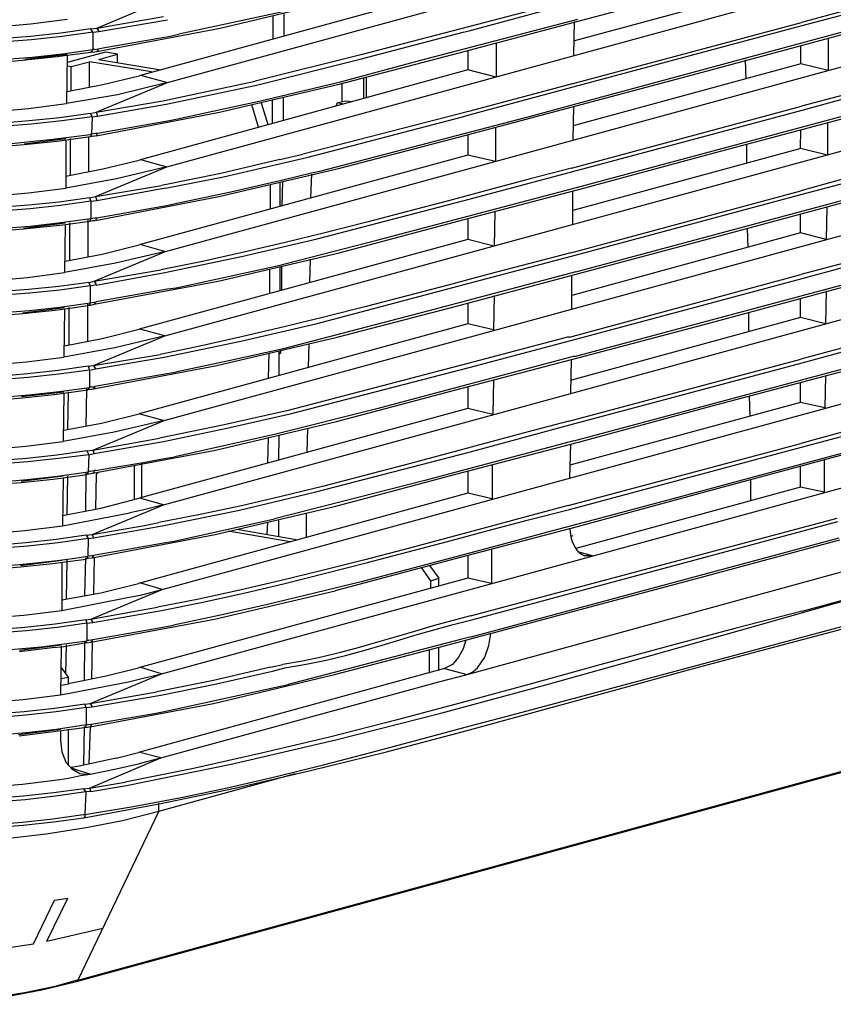
# Model space of a CAD drawing. Extents: x 23.7 to 56.8, y 0.3 to 23.7.
# Drawn here: x 51.7 to 52.7, y 17.4 to 18.6 of the extents above; entities that cross this region are included whole.
import ezdxf

# ---------------------------------------------------------------- set-up
doc = ezdxf.new("R2010")
doc.units = 0
doc.header["$MEASUREMENT"] = 0
doc.linetypes.add('AUSGEZOGEN', pattern=[0])
doc.layers.get('0').update_dxf_attribs({"linetype": 'AUSGEZOGEN'})

msp = doc.modelspace()

# ---------------------------------------------------------------- linework, layer by layer
for points in [[(51.8743, 18.5679), (54.0426, 19.1604)], [(51.8735, 18.4612), (54.0418, 19.0537)], [(51.8718, 18.3545), (54.0401, 18.947)], [(51.871, 18.2479), (54.0393, 18.8404)], [(52.3943, 18.7546), (52.1418, 18.6879), (52.1418, 18.6879), (52.016, 18.6562), (52.016, 18.6562), (51.8885, 18.6287)], [(53.076, 18.7529), (53.021, 18.7379), (53.021, 18.7379), (53.0201, 18.7379), (53.0201, 18.7379), (52.731, 18.6587), (52.731, 18.6587), (52.6751, 18.6437)], [(52.676, 18.6396), (52.7318, 18.6546), (52.7318, 18.6546), (53.021, 18.7329), (53.021, 18.7329), (53.0768, 18.7479)], [(51.8701, 18.1412), (54.0385, 18.7337)], [(51.7851, 18.607), (51.941, 18.6362), (51.941, 18.6362), (52.0926, 18.6729), (52.0926, 18.6729), (52.2435, 18.7121)], [(52.6743, 18.6979), (52.3885, 18.6204)], [(52.2535, 18.6904), (51.8385, 18.5762)], [(52.2426, 18.6054), (52.3993, 18.647), (52.3993, 18.647), (52.5618, 18.6904)], [(51.7851, 18.6362), (51.8751, 18.6746)], [(52.386, 18.6729), (52.3835, 18.6721), (52.3835, 18.6721), (52.2543, 18.6379), (52.2543, 18.6379), (52.1201, 18.6029), (52.1201, 18.6029), (51.9851, 18.5695)], [(51.2726, 18.6612), (51.319, 18.654), (51.3661, 18.6477), (51.4137, 18.6425), (51.4617, 18.6385), (51.5098, 18.6359), (51.558, 18.6348), (51.6061, 18.6353), (51.6538, 18.6376), (51.7011, 18.6417), (51.7476, 18.6479)], [(51.9868, 18.5646), (52.1176, 18.5971), (52.1176, 18.5971), (52.2476, 18.6312), (52.2476, 18.6312), (52.2551, 18.6329), (52.2551, 18.6329), (52.3876, 18.6687)], [(51.7851, 18.6362), (51.8693, 18.6512)], [(51.7876, 18.632), (51.8743, 18.647)], [(51.9918, 18.5446), (52.0926, 18.5687), (52.0926, 18.5687), (52.1926, 18.5954), (52.1926, 18.5954), (52.3926, 18.6479)], [(52.0076, 18.6229), (52.0076, 18.6521)], [(52.0218, 18.6271), (52.0218, 18.6554)], [(53.0743, 18.6462), (53.0201, 18.6312), (53.0201, 18.6312), (52.7293, 18.552), (52.7293, 18.552), (52.6751, 18.5379)], [(51.7801, 18.6312), (51.7776, 18.6354), (51.7776, 18.6354), (51.7396, 18.63), (51.7015, 18.6259), (51.6633, 18.6229), (51.625, 18.6211), (51.5867, 18.6202), (51.5483, 18.6203), (51.5099, 18.6213), (51.4716, 18.623), (51.4333, 18.6256), (51.3951, 18.6287)], [(51.7776, 18.6354), (51.7851, 18.6362), (51.7851, 18.6362), (51.7876, 18.632)], [(52.3851, 18.5662), (52.6751, 18.6437)], [(52.3868, 18.5621), (52.676, 18.6396)], [(52.3876, 18.6021), (52.3885, 18.6446)], [(52.3918, 18.5412), (52.7376, 18.6345)], [(52.676, 18.5329), (52.731, 18.5479), (52.731, 18.5479), (53.021, 18.6262), (53.021, 18.6262), (53.076, 18.6412)], [(51.7801, 18.6312), (51.7411, 18.6258), (51.7024, 18.6216), (51.6639, 18.6186), (51.6256, 18.6167), (51.5873, 18.6158), (51.549, 18.6158), (51.5105, 18.6168), (51.4719, 18.6186), (51.4329, 18.6212), (51.3935, 18.6246)], [(51.7801, 18.6312), (51.7876, 18.6321)], [(51.7801, 18.6312), (51.7801, 18.6096)], [(51.7951, 18.6121), (51.8101, 18.6145), (51.8101, 18.6145), (51.8776, 18.6262)], [(51.8693, 18.0345), (54.0376, 18.627)], [(51.8776, 18.6262), (51.8885, 18.6287)], [(52.561, 18.5837), (52.731, 18.6295)], [(52.7085, 18.6237), (52.7085, 18.5829)], [(51.3935, 18.6029), (51.4321, 18.5993), (51.4708, 18.5965), (51.5095, 18.5945), (51.5483, 18.5936), (51.5871, 18.5935), (51.6259, 18.5945), (51.6646, 18.5966), (51.7032, 18.5997), (51.7417, 18.6041), (51.7801, 18.6096)], [(51.7776, 18.6062), (51.7793, 18.6079), (51.7793, 18.6079), (51.7801, 18.6096)], [(51.7826, 18.6096), (51.7801, 18.6096)], [(51.7826, 18.6096), (51.7868, 18.6104)], [(51.7851, 18.6071), (51.7868, 18.6087), (51.7868, 18.6087), (51.7868, 18.6104)], [(51.7868, 18.6104), (51.7951, 18.6121)], [(52.2535, 18.6087), (52.2535, 18.5837)], [(52.2893, 18.6179), (52.2893, 18.5746)], [(52.6743, 18.5912), (52.6743, 18.6146)], [(51.3943, 18.5996), (51.4243, 18.5971), (51.4544, 18.5949), (51.4845, 18.593), (51.5146, 18.5915), (51.5447, 18.5905), (51.5748, 18.5901), (51.6049, 18.5904), (51.635, 18.5915), (51.6651, 18.5934), (51.6951, 18.5962)], [(51.6943, 18.5971), (51.7476, 18.6037)], [(51.6951, 18.5962), (51.7351, 18.6004)], [(51.7351, 18.6004), (51.7476, 18.6021)], [(51.7476, 18.6021), (51.7468, 18.5412)], [(51.796, 18.6062), (51.7476, 18.5929)], [(51.7476, 18.6021), (51.7776, 18.6062)], [(51.7801, 18.6062), (51.7776, 18.6062)], [(51.7801, 18.6062), (51.7851, 18.607)], [(51.7876, 18.597), (51.811, 18.6037)], [(51.7876, 18.597), (51.866, 18.5837)], [(51.811, 18.6037), (51.796, 18.6062)], [(51.811, 18.5929), (51.811, 18.6037)], [(51.9401, 18.5304), (52.0926, 18.5662), (52.0926, 18.5662), (52.2426, 18.6054)], [(52.6051, 18.5721), (52.6043, 18.5962)], [(51.7476, 18.5887), (51.7526, 18.5879)], [(51.7526, 18.5879), (51.776, 18.5937)], [(51.7526, 18.5571), (51.7526, 18.5879)], [(51.8543, 18.5812), (51.776, 18.5937)], [(51.776, 18.5621), (51.776, 18.5937)], [(52.2535, 18.5837), (51.8385, 18.4696)], [(52.2418, 18.4987), (52.3985, 18.5404), (52.3985, 18.5404), (52.561, 18.5837)], [(52.2893, 18.5745), (52.2535, 18.5837)], [(52.6743, 18.5912), (52.3868, 18.5129)], [(52.7085, 18.5829), (52.6743, 18.5912)], [(51.7476, 18.5562), (51.7926, 18.5654), (51.7926, 18.5654), (51.8385, 18.5762)], [(51.8401, 18.5771), (51.8743, 18.5679)], [(52.1218, 18.5737), (52.1218, 18.5471)], [(52.1251, 18.5746), (52.1251, 18.5479)], [(51.8743, 18.5679), (51.811, 18.552), (51.811, 18.552), (51.7468, 18.5412)], [(51.7843, 18.5304), (51.8743, 18.5679)], [(51.8685, 18.5445), (51.9851, 18.5695)], [(51.8726, 18.5404), (51.9868, 18.5646)], [(52.3851, 18.5662), (52.3826, 18.5654), (52.3826, 18.5654), (52.2543, 18.5312), (52.2543, 18.5312), (52.0451, 18.4771)], [(52.0518, 18.4737), (52.2468, 18.5246), (52.2468, 18.5246), (52.2551, 18.5271), (52.2551, 18.5271), (52.3868, 18.5621)], [(52.0943, 18.5671), (52.0943, 18.5437)], [(51.2718, 18.5546), (51.3194, 18.5476), (51.3669, 18.5414), (51.4143, 18.5362), (51.4616, 18.5322), (51.5089, 18.5294), (51.5562, 18.5281), (51.6036, 18.5285), (51.6512, 18.5307), (51.6989, 18.5349), (51.7468, 18.5412)], [(52.0068, 18.5154), (52.0068, 18.5462)], [(52.021, 18.5196), (52.021, 18.5496)], [(51.7843, 18.5304), (51.8685, 18.5445)], [(51.786, 18.5254), (51.8726, 18.5404)], [(51.8868, 18.522), (51.9918, 18.5445)], [(51.9893, 18.5112), (51.981, 18.5396)], [(51.9926, 18.5421), (52.001, 18.5146)], [(52.0685, 18.4562), (52.336, 18.5262), (52.336, 18.5262), (52.3918, 18.5412)], [(52.0885, 18.5421), (52.0868, 18.5379)], [(52.0885, 18.542), (52.0993, 18.5445)], [(52.0968, 18.5404), (52.0885, 18.542)], [(52.0993, 18.5445), (52.1076, 18.5437)], [(52.3843, 18.4595), (52.6751, 18.5379)], [(52.386, 18.4554), (52.676, 18.5329)], [(52.3868, 18.4954), (52.3876, 18.5379)], [(53.0735, 18.5396), (53.0193, 18.5246), (53.0193, 18.5246), (52.7285, 18.4462), (52.7285, 18.4462), (52.6743, 18.4312)], [(52.676, 18.427), (52.7301, 18.4412), (52.7301, 18.4412), (53.021, 18.5204), (53.021, 18.5204), (53.0751, 18.5346)], [(51.7768, 18.5287), (51.7383, 18.5233), (51.6995, 18.5192), (51.6603, 18.5162), (51.621, 18.5143), (51.5816, 18.5135), (51.5421, 18.5137), (51.5028, 18.5148), (51.4635, 18.5169), (51.4246, 18.5199), (51.386, 18.5237)], [(51.7793, 18.5246), (51.7409, 18.5192), (51.7024, 18.5151), (51.6637, 18.5121), (51.625, 18.5103), (51.5862, 18.5094), (51.5475, 18.5095), (51.5087, 18.5105), (51.4699, 18.5122), (51.4312, 18.5147), (51.3926, 18.5179)], [(51.7768, 18.5287), (51.7843, 18.5304), (51.7843, 18.5304), (51.786, 18.5254)], [(51.7768, 18.5287), (51.7793, 18.5246)], [(51.7793, 18.5246), (51.7785, 18.5029)], [(51.7793, 18.5246), (51.786, 18.5254)], [(51.7843, 18.5004), (51.9401, 18.5304)], [(51.8676, 17.9279), (54.0368, 18.5204)], [(51.8768, 18.5196), (51.8868, 18.522)], [(52.391, 18.4354), (52.736, 18.5279)], [(52.5601, 18.4779), (52.7293, 18.5229)], [(51.786, 18.5037), (51.8768, 18.5196)], [(52.2885, 18.5112), (52.2885, 18.4679)], [(52.7076, 18.5171), (52.7076, 18.4762)], [(51.3926, 18.4962), (51.3935, 18.4962), (51.3935, 18.4962), (51.4893, 18.4887), (51.4893, 18.4887), (51.5376, 18.4871), (51.5376, 18.4871), (51.5851, 18.4871), (51.5851, 18.4871), (51.6335, 18.4879), (51.6335, 18.4879), (51.681, 18.4912), (51.681, 18.4912), (51.7293, 18.4962), (51.7293, 18.4962), (51.7768, 18.5021), (51.7768, 18.5021), (51.7785, 18.5029), (51.7785, 18.5029), (51.7776, 18.4996), (51.7776, 18.4996), (51.7768, 18.4996)], [(51.6935, 18.4904), (51.746, 18.4971)], [(51.7468, 18.4954), (51.7768, 18.4996)], [(51.7518, 18.4504), (51.7518, 18.4971)], [(51.7751, 18.4554), (51.7751, 18.4996)], [(51.7768, 18.4996), (51.7818, 18.5004)], [(51.7785, 18.5029), (51.7835, 18.5037)], [(51.7818, 18.5004), (51.7835, 18.5004)], [(51.7835, 18.5037), (51.786, 18.5037), (51.786, 18.5037), (51.7843, 18.5004)], [(51.9393, 18.4237), (52.0918, 18.4595), (52.0918, 18.4595), (52.2418, 18.4987)], [(52.2535, 18.5021), (52.2535, 18.4762)], [(52.6735, 18.4846), (52.6743, 18.5079)], [(51.3851, 18.4937), (51.391, 18.4937), (51.391, 18.4937), (51.3918, 18.4929), (51.3918, 18.4929), (51.3935, 18.4929), (51.3935, 18.4929), (51.4468, 18.4887), (51.4468, 18.4887), (51.4721, 18.4868), (51.4969, 18.4854), (51.5215, 18.4844), (51.5459, 18.4838), (51.5702, 18.4836), (51.5944, 18.4839), (51.6188, 18.4847), (51.6434, 18.4858), (51.6682, 18.4875), (51.6935, 18.4895)], [(51.6935, 18.4896), (51.7351, 18.4937)], [(51.7351, 18.4937), (51.7468, 18.4954)], [(51.746, 18.4954), (51.746, 18.4346)], [(52.6743, 18.4846), (52.386, 18.4062)], [(52.606, 18.4662), (52.606, 18.4896)], [(52.7076, 18.4762), (52.6735, 18.4846)], [(52.2535, 18.4762), (51.8385, 18.3629)], [(52.016, 18.4704), (52.0451, 18.4771)], [(52.0176, 18.4654), (52.0518, 18.4737)], [(52.241, 18.3929), (52.3968, 18.4337), (52.3968, 18.4337), (52.5601, 18.4779)], [(52.2885, 18.4679), (52.2535, 18.4762)], [(51.746, 18.4496), (51.7926, 18.4587), (51.7926, 18.4587), (51.8385, 18.4696)], [(51.8735, 18.4612), (51.8101, 18.4462), (51.8101, 18.4462), (51.746, 18.4345)], [(51.7835, 18.4237), (51.8735, 18.4612)], [(51.8401, 18.4704), (51.8735, 18.4612)], [(52.3843, 18.4595), (52.3324, 18.446), (52.2807, 18.4323), (52.2291, 18.4185), (52.1776, 18.4049), (52.1261, 18.3914), (52.0746, 18.3783), (52.0229, 18.3656), (51.9709, 18.3534), (51.9186, 18.3419), (51.866, 18.3312)], [(52.016, 18.4704), (51.9418, 18.4529), (51.9418, 18.4529), (51.8668, 18.4379)], [(51.8718, 18.4345), (51.9451, 18.4487), (51.9451, 18.4487), (52.0176, 18.4654)], [(51.271, 18.4487), (51.3179, 18.4413), (51.3652, 18.4348), (51.4127, 18.4295), (51.4603, 18.4254), (51.5081, 18.4227), (51.5559, 18.4215), (51.6036, 18.4219), (51.6513, 18.4242), (51.6987, 18.4283), (51.746, 18.4345)], [(51.871, 18.3279), (51.9676, 18.3479), (51.9676, 18.3479), (52.0635, 18.3704), (52.0635, 18.3704), (52.2551, 18.4204), (52.2551, 18.4204), (52.386, 18.4554)], [(52.0218, 18.4454), (52.056, 18.4537)], [(52.056, 18.4521), (52.0551, 18.4221)], [(52.056, 18.4537), (52.0685, 18.4562)], [(52.676, 18.3204), (52.7285, 18.3345), (52.7285, 18.3345), (53.021, 18.4137), (53.021, 18.4137), (53.0735, 18.4279), (53.0735, 18.4279), (53.1593, 18.4512)], [(51.7835, 18.4237), (51.8668, 18.4379)], [(51.7851, 18.4187), (51.8718, 18.4346)], [(51.8851, 18.3087), (52.0126, 18.3362), (52.0126, 18.3362), (52.1385, 18.3687), (52.1385, 18.3687), (52.391, 18.4354)], [(51.886, 18.4154), (51.9543, 18.4296), (51.9543, 18.4296), (52.0218, 18.4454)], [(52.0043, 18.4087), (52.0043, 18.4387)], [(52.016, 18.4421), (52.016, 18.4112)], [(52.0193, 18.4129), (52.0201, 18.4429)], [(51.776, 18.4221), (51.7374, 18.4169), (51.699, 18.4128), (51.6608, 18.4098), (51.6227, 18.4078), (51.5846, 18.4069), (51.5465, 18.4069), (51.5083, 18.4078), (51.47, 18.4097), (51.4314, 18.4125), (51.3926, 18.4162)], [(51.776, 18.4221), (51.7835, 18.4237), (51.7835, 18.4237), (51.7851, 18.4187)], [(51.776, 18.4221), (51.7776, 18.4179)], [(51.7835, 18.3937), (51.9393, 18.4237)], [(52.3835, 18.3529), (52.6743, 18.4312)], [(52.3843, 18.3487), (52.676, 18.427)], [(52.386, 18.3887), (52.386, 18.4312)], [(52.3901, 18.3287), (52.7351, 18.4212)], [(53.0726, 18.4329), (53.0328, 18.4221), (52.993, 18.4113), (52.9532, 18.4004), (52.9134, 18.3896), (52.8737, 18.3787), (52.8339, 18.3679), (52.794, 18.3571), (52.7542, 18.3464), (52.7143, 18.3358), (52.6743, 18.3254)], [(51.7776, 18.4179), (51.7393, 18.4125), (51.7009, 18.4084), (51.6623, 18.4054), (51.6237, 18.4036), (51.585, 18.4027), (51.5463, 18.4029), (51.5076, 18.4038), (51.4689, 18.4056), (51.4303, 18.4081), (51.3918, 18.4112)], [(51.7776, 18.4179), (51.7851, 18.4187)], [(51.7776, 18.4179), (51.7776, 18.3962)], [(51.7851, 18.397), (51.8751, 18.4129)], [(51.8668, 17.8212), (54.0351, 18.4137)], [(51.8751, 18.4129), (51.886, 18.4154)], [(52.5576, 18.3704), (52.7276, 18.4162)], [(52.7068, 18.4104), (52.706, 18.3696)], [(51.391, 18.3896), (51.4294, 18.3859), (51.468, 18.3831), (51.5068, 18.3813), (51.5457, 18.3803), (51.5846, 18.3804), (51.6235, 18.3814), (51.6623, 18.3835), (51.7009, 18.3866), (51.7394, 18.3909), (51.7776, 18.3962), (51.7776, 18.3962), (51.7768, 18.3937), (51.7768, 18.3937), (51.776, 18.3929)], [(51.7776, 18.3962), (51.7826, 18.397)], [(51.7826, 18.397), (51.7851, 18.397), (51.7851, 18.397), (51.7835, 18.3937)], [(52.2535, 18.3962), (52.2535, 18.3696)], [(52.2876, 18.4046), (52.2868, 18.3612)], [(52.6735, 18.3779), (52.6735, 18.4021)], [(51.3843, 18.3871), (51.391, 18.3871), (51.391, 18.3871), (51.3926, 18.3862), (51.3926, 18.3862), (51.446, 18.3821), (51.446, 18.3821), (51.4712, 18.3802), (51.4961, 18.3787), (51.5207, 18.3777), (51.5451, 18.3771), (51.5693, 18.377), (51.5936, 18.3773), (51.618, 18.378), (51.6425, 18.3792), (51.6674, 18.3808), (51.6926, 18.3829)], [(51.6926, 18.3837), (51.7451, 18.3904)], [(51.6926, 18.3829), (51.7343, 18.3871)], [(51.7343, 18.3871), (51.746, 18.3887)], [(51.7451, 18.3887), (51.7443, 18.3279)], [(51.746, 18.3887), (51.776, 18.3929)], [(51.751, 18.3437), (51.751, 18.3904)], [(51.7743, 18.3479), (51.7743, 18.3946)], [(51.776, 18.3929), (51.7801, 18.3937)], [(51.7801, 18.3937), (51.7826, 18.3937)], [(51.7818, 18.2879), (51.9385, 18.317), (51.9385, 18.317), (52.091, 18.3529), (52.091, 18.3529), (52.241, 18.3929)], [(52.6076, 18.3596), (52.6068, 18.3837)], [(52.6735, 18.3779), (52.3851, 18.2987)], [(52.706, 18.3695), (52.6735, 18.3779)], [(51.7451, 18.3421), (51.7918, 18.3512), (51.7918, 18.3512), (51.8385, 18.3629)], [(52.2535, 18.3695), (51.8385, 18.2562)], [(51.8393, 18.3637), (51.8718, 18.3545)], [(52.2393, 18.2854), (52.3951, 18.3271), (52.3951, 18.3271), (52.5576, 18.3704)], [(52.2868, 18.3612), (52.2535, 18.3695)], [(51.8718, 18.3545), (51.8085, 18.3395), (51.8085, 18.3395), (51.7443, 18.3279)], [(51.7818, 18.3171), (51.8718, 18.3546)], [(52.3835, 18.3529), (52.3318, 18.3394), (52.2802, 18.3258), (52.2286, 18.3121), (52.1769, 18.2985), (52.1252, 18.2851), (52.0734, 18.272), (52.0215, 18.2592), (51.9695, 18.247), (51.9174, 18.2354), (51.8651, 18.2245)], [(51.8701, 18.2212), (51.9668, 18.2412), (51.9668, 18.2412), (52.0635, 18.2637), (52.0635, 18.2637), (52.2551, 18.3146), (52.2551, 18.3146), (52.3843, 18.3487)], [(51.2701, 18.3421), (51.3169, 18.3346), (51.364, 18.3282), (51.4115, 18.3228), (51.4591, 18.3187), (51.5068, 18.316), (51.5546, 18.3148), (51.6023, 18.3152), (51.6499, 18.3175), (51.6973, 18.3217), (51.7443, 18.3279)], [(52.016, 18.3354), (52.016, 18.3046)], [(52.0185, 18.3054), (52.0185, 18.3362)], [(52.0543, 18.3446), (52.0535, 18.3154)], [(53.1385, 18.3446), (53.0921, 18.3319), (53.0457, 18.3193), (52.9993, 18.3067), (52.9529, 18.294), (52.9065, 18.2814), (52.86, 18.2688), (52.8136, 18.2563), (52.7672, 18.2437), (52.7208, 18.2312), (52.6743, 18.2187)], [(52.676, 18.2137), (52.7223, 18.2264), (52.7686, 18.2391), (52.8149, 18.2517), (52.8613, 18.2643), (52.9076, 18.2769), (52.9539, 18.2895), (53.0003, 18.302), (53.0466, 18.3146), (53.093, 18.3271), (53.1393, 18.3396)], [(51.7818, 18.3171), (51.866, 18.3312)], [(51.7843, 18.3121), (51.871, 18.3279)], [(52.3901, 18.3287), (52.2043, 18.2796), (52.2043, 18.2796), (52.0185, 18.2312), (52.0185, 18.2312), (51.9518, 18.2162), (51.9518, 18.2162), (51.8843, 18.2021)], [(52.0035, 18.3012), (52.0035, 18.3321)], [(52.3818, 18.2462), (52.6743, 18.3254)], [(52.3851, 18.2821), (52.3851, 18.3246)], [(51.7768, 18.3112), (51.7384, 18.3058), (51.6999, 18.3017), (51.6612, 18.2988), (51.6225, 18.2969), (51.5837, 18.2961), (51.545, 18.2962), (51.5062, 18.2971), (51.4674, 18.2989), (51.4287, 18.3014), (51.3901, 18.3046)], [(51.7751, 18.3154), (51.737, 18.3104), (51.6988, 18.3065), (51.6605, 18.3035), (51.6221, 18.3015), (51.5837, 18.3004), (51.5452, 18.3003), (51.5068, 18.3012), (51.4684, 18.303), (51.4301, 18.3058), (51.3918, 18.3095)], [(51.7751, 18.3154), (51.7818, 18.3171), (51.7818, 18.3171), (51.7843, 18.3129)], [(51.7751, 18.3154), (51.7768, 18.3112)], [(51.7768, 18.3112), (51.7843, 18.3129)], [(51.7768, 18.3112), (51.7768, 18.2896)], [(52.3835, 18.2421), (52.676, 18.3204)], [(52.3885, 18.222), (52.7343, 18.3145)], [(52.5568, 18.2637), (52.7268, 18.3095)], [(51.7843, 18.2912), (51.8743, 18.3071)], [(51.8743, 18.3071), (51.8851, 18.3087)], [(52.2526, 17.8204), (52.4308, 17.8692), (52.6089, 17.918), (52.7871, 17.9668), (52.9652, 18.0154), (53.1434, 18.0641), (53.3216, 18.1127), (53.4997, 18.1613), (53.6779, 18.2099), (53.8561, 18.2585), (54.0343, 18.307)], [(52.2868, 18.2987), (52.286, 18.2554)], [(52.706, 18.3046), (52.7051, 18.2629)], [(51.3901, 18.2829), (51.4287, 18.2792), (51.4674, 18.2765), (51.5062, 18.2746), (51.5449, 18.2737), (51.5837, 18.2737), (51.6225, 18.2748), (51.6612, 18.2768), (51.6999, 18.28), (51.7384, 18.2842), (51.7768, 18.2896), (51.7768, 18.2896), (51.776, 18.287), (51.776, 18.287), (51.7743, 18.2862)], [(51.7326, 18.2804), (51.7451, 18.2821), (51.7451, 18.2821), (51.7743, 18.2862)], [(51.7701, 17.6437), (51.831, 17.6536), (51.8916, 17.6651), (51.9518, 17.6779), (52.0117, 17.6918), (52.0715, 17.7065), (52.1311, 17.7219), (52.1907, 17.7378), (52.2502, 17.7538), (52.3097, 17.7697), (52.3693, 17.7854), (52.3693, 17.7854), (52.9601, 17.9437), (52.9601, 17.9437), (53.5493, 18.1062), (53.5493, 18.1062), (53.8435, 18.1895), (53.8435, 18.1895), (53.9893, 18.2337), (53.9893, 18.2337), (54.0618, 18.2579), (54.0618, 18.2579), (54.1335, 18.2854)], [(51.7735, 18.2412), (51.7735, 18.2879)], [(51.7743, 18.2862), (51.7793, 18.287)], [(51.7768, 18.2896), (51.7818, 18.2904)], [(51.7793, 18.2871), (51.7818, 18.2879)], [(51.7818, 18.2904), (51.7843, 18.2904), (51.7843, 18.2904), (51.7818, 18.2879)], [(51.9368, 18.2104), (52.0885, 18.2462), (52.0885, 18.2462), (52.2393, 18.2854)], [(52.2535, 18.2896), (52.2535, 18.2629)], [(52.6735, 18.2712), (52.6735, 18.2954)], [(51.3835, 18.2804), (51.4151, 18.2775), (51.4462, 18.2751), (51.4769, 18.2732), (51.5072, 18.2718), (51.5374, 18.2709), (51.5677, 18.2707), (51.5981, 18.271), (51.6288, 18.272), (51.66, 18.2737), (51.6918, 18.2762)], [(51.691, 18.2771), (51.7443, 18.2837)], [(51.6918, 18.2762), (51.7326, 18.2804)], [(51.7443, 18.2821), (51.7435, 18.2212)], [(51.7501, 18.2362), (51.7501, 18.2837)], [(51.7685, 17.6396), (51.8637, 17.657), (51.9592, 17.677), (52.0549, 17.6992), (52.1507, 17.723), (52.2464, 17.7481), (52.342, 17.774), (52.4374, 17.8002), (52.5324, 17.8262), (52.6269, 17.8517), (52.721, 17.8762), (52.721, 17.8762), (52.8429, 17.9092), (52.9649, 17.9423), (53.0869, 17.9754), (53.2088, 18.0087), (53.3306, 18.0423), (53.4524, 18.076), (53.5741, 18.1101), (53.6956, 18.1445), (53.8171, 18.1793), (53.9385, 18.2145), (53.9385, 18.2145), (54.1343, 18.2829)], [(52.6085, 18.2529), (52.6085, 18.2779)], [(52.2535, 18.2629), (51.8385, 18.1496)], [(52.2385, 18.1796), (52.3943, 18.2204), (52.3943, 18.2204), (52.5568, 18.2637)], [(52.286, 18.2554), (52.2535, 18.2629)], [(52.6735, 18.2712), (52.3843, 18.192)], [(52.7051, 18.2629), (52.6735, 18.2712)], [(51.871, 18.2479), (51.8076, 18.2329), (51.8076, 18.2329), (51.7435, 18.2212)], [(51.7443, 18.2354), (51.7918, 18.2446), (51.7918, 18.2446), (51.8385, 18.2562)], [(51.781, 18.2104), (51.871, 18.2479)], [(51.871, 18.2479), (51.8393, 18.2562)], [(52.6451, 18.0996), (52.7003, 18.1142), (52.7554, 18.129), (52.8104, 18.1439), (52.8655, 18.1589), (52.9206, 18.1739), (52.9756, 18.189), (53.0307, 18.204), (53.0858, 18.219), (53.1409, 18.2339), (53.196, 18.2487)], [(53.1951, 18.2537), (53.1431, 18.2393), (53.0911, 18.225), (53.039, 18.2109), (52.9869, 18.1968), (52.9347, 18.1828), (52.8826, 18.1688), (52.8304, 18.1548), (52.7783, 18.1407), (52.7263, 18.1264), (52.6743, 18.1121)], [(51.2685, 18.2354), (51.3155, 18.228), (51.3628, 18.2215), (51.4103, 18.2162), (51.4579, 18.2122), (51.5056, 18.2095), (51.5533, 18.2084), (51.6009, 18.2088), (51.6486, 18.211), (51.6961, 18.2151), (51.7435, 18.2212)], [(52.3818, 18.2462), (52.3793, 18.2462), (52.3793, 18.2462), (52.2535, 18.2129), (52.2535, 18.2129), (52.0268, 18.1537), (52.0268, 18.1537), (51.946, 18.1354), (51.946, 18.1354), (51.8643, 18.1187)], [(51.8693, 18.1145), (51.9493, 18.1312), (51.9493, 18.1312), (52.0293, 18.1496), (52.0293, 18.1496), (52.2551, 18.2079), (52.2551, 18.2079), (52.3835, 18.2421)], [(53.2226, 18.2346), (53.1475, 18.2143), (53.0725, 18.1939), (52.9974, 18.1735), (52.9223, 18.1531), (52.8473, 18.1326), (52.7722, 18.1122), (52.6971, 18.0918), (52.622, 18.0715), (52.5469, 18.0513), (52.4718, 18.0312), (52.4718, 18.0312), (52.413, 18.0157), (52.3542, 18), (52.2954, 17.9842), (52.2367, 17.9684), (52.1778, 17.9529), (52.1189, 17.9376), (52.0599, 17.9229), (52.0007, 17.9087), (51.9414, 17.8954), (51.8818, 17.8829)], [(52.0526, 18.2379), (52.0518, 18.2079)], [(51.781, 18.2104), (51.8651, 18.2245)], [(52.3885, 18.2221), (52.1368, 18.1554), (52.1368, 18.1554), (52.011, 18.1237), (52.011, 18.1237), (51.8835, 18.0954)], [(52.0018, 18.1946), (52.0026, 18.2262)], [(52.0151, 18.2287), (52.0151, 18.1979)], [(52.0151, 18.2262), (52.0176, 18.2271)], [(52.0151, 18.2246), (52.0176, 18.2271)], [(52.0176, 18.2271), (52.0176, 18.2296)], [(51.7743, 18.2095), (51.781, 18.2104), (51.781, 18.2104), (51.7835, 18.2062)], [(51.781, 18.1812), (51.9368, 18.2104)], [(51.7835, 18.2062), (51.8701, 18.2212)], [(52.381, 18.1404), (52.6743, 18.2187)], [(52.3826, 18.1354), (52.676, 18.2137)], [(52.3835, 18.1754), (52.3843, 18.2179)], [(51.776, 18.2046), (51.737, 18.1994), (51.6982, 18.1954), (51.6598, 18.1923), (51.6214, 18.1903), (51.5831, 18.1894), (51.5448, 18.1894), (51.5063, 18.1903), (51.4676, 18.1922), (51.4287, 18.195), (51.3893, 18.1987)], [(51.7743, 18.2095), (51.7362, 18.2041), (51.698, 18.1999), (51.6597, 18.1968), (51.6213, 18.1947), (51.5829, 18.1937), (51.5444, 18.1937), (51.506, 18.1946), (51.4676, 18.1965), (51.4292, 18.1993), (51.391, 18.2029)], [(51.7743, 18.2095), (51.776, 18.2046)], [(51.776, 18.2046), (51.7835, 18.2062)], [(51.776, 18.2046), (51.776, 18.1829)], [(51.7826, 18.1846), (51.8735, 18.2004)], [(51.8735, 18.2004), (51.8843, 18.2021)], [(52.3876, 18.1154), (52.7335, 18.2079)], [(52.556, 18.1579), (52.726, 18.2029)], [(52.7051, 18.1979), (52.7043, 18.1571)], [(52.286, 18.1921), (52.2851, 18.1487)], [(52.6735, 18.1637), (52.6735, 18.1896)], [(51.3893, 18.1762), (51.4279, 18.1726), (51.4666, 18.1698), (51.5053, 18.1679), (51.5441, 18.167), (51.5829, 18.167), (51.6217, 18.1681), (51.6604, 18.1702), (51.699, 18.1733), (51.7376, 18.1775), (51.776, 18.1829)], [(51.3901, 18.1737), (51.4206, 18.1706), (51.4507, 18.168), (51.4807, 18.1661), (51.5106, 18.1648), (51.5405, 18.1641), (51.5703, 18.164), (51.6002, 18.1645), (51.6303, 18.1656), (51.6605, 18.1673), (51.691, 18.1696)], [(51.6901, 18.1712), (51.7435, 18.1771)], [(51.691, 18.1696), (51.731, 18.1737)], [(51.731, 18.1737), (51.7435, 18.1754)], [(51.7435, 18.1754), (51.7426, 18.1146)], [(51.7435, 18.1754), (51.7735, 18.1796)], [(51.7485, 18.1296), (51.7493, 18.1771)], [(51.7718, 18.1337), (51.7726, 18.1812)], [(51.7735, 18.1796), (51.776, 18.1821), (51.776, 18.1821), (51.776, 18.1829)], [(51.776, 18.1804), (51.7735, 18.1796)], [(51.7785, 18.1837), (51.776, 18.1829)], [(51.776, 18.1804), (51.781, 18.1812)], [(51.7785, 18.1837), (51.7826, 18.1837)], [(51.7801, 18.0745), (51.9351, 18.1037), (51.9351, 18.1037), (52.0876, 18.1396), (52.0876, 18.1396), (52.2385, 18.1796)], [(51.781, 18.1812), (51.7826, 18.1821), (51.7826, 18.1821), (51.7826, 18.1846)], [(52.2535, 18.1829), (52.2535, 18.1562)], [(52.6735, 18.1637), (52.3826, 18.0845)], [(52.6101, 18.1462), (52.6093, 18.1721)], [(52.7043, 18.1571), (52.6735, 18.1637)], [(51.8393, 18.1495), (51.8701, 18.1412), (51.8701, 18.1412), (51.8068, 18.1262), (51.8068, 18.1262), (51.7426, 18.1145)], [(51.7435, 18.1287), (51.791, 18.1379), (51.791, 18.1379), (51.8385, 18.1496)], [(52.2535, 18.1562), (51.8385, 18.0429)], [(52.2368, 18.0729), (52.3935, 18.1137), (52.3935, 18.1137), (52.556, 18.1579)], [(52.2851, 18.1487), (52.2535, 18.1562)], [(51.7801, 18.1037), (51.8701, 18.1412)], [(52.381, 18.1404), (52.3296, 18.1268), (52.2781, 18.1129), (52.2266, 18.099), (52.175, 18.0852), (52.1233, 18.0716), (52.0716, 18.0583), (52.0197, 18.0456), (51.9677, 18.0335), (51.9157, 18.0223), (51.8635, 18.0121)], [(51.8676, 18.0079), (51.9651, 18.0279), (51.9651, 18.0279), (52.0618, 18.0512), (52.0618, 18.0512), (52.2551, 18.1012), (52.2551, 18.1012), (52.3826, 18.1354)], [(52.9026, 18.1445), (52.7243, 18.097), (52.7243, 18.097), (52.5543, 18.0512), (52.5543, 18.0512), (52.3918, 18.007)], [(51.2676, 18.1287), (51.3147, 18.1213), (51.362, 18.1149), (51.4095, 18.1096), (51.4571, 18.1055), (51.5047, 18.1029), (51.5524, 18.1017), (51.6001, 18.1022), (51.6478, 18.1044), (51.6953, 18.1085), (51.7426, 18.1145)], [(52.051, 18.1312), (52.0501, 18.1004)], [(51.7801, 18.1037), (51.8643, 18.1187)], [(51.7818, 18.0995), (51.8693, 18.1145)], [(52.001, 18.0871), (52.0018, 18.1196)], [(52.3876, 18.1154), (52.1993, 18.0654), (52.1993, 18.0654), (52.0093, 18.0171)], [(52.0151, 18.1221), (52.0143, 18.0904)], [(52.3801, 18.0337), (52.6743, 18.112)], [(52.3826, 18.0687), (52.3835, 18.1112)], [(51.7751, 18.0979), (51.7367, 18.0929), (51.6981, 18.089), (51.6595, 18.086), (51.6208, 18.084), (51.582, 18.0829), (51.5432, 18.0829), (51.5045, 18.0837), (51.4658, 18.0856), (51.4271, 18.0883), (51.3885, 18.0921)], [(51.7726, 18.1029), (51.7347, 18.0975), (51.6965, 18.0932), (51.6583, 18.0901), (51.62, 18.088), (51.5817, 18.087), (51.5433, 18.087), (51.5049, 18.0879), (51.4666, 18.0898), (51.4283, 18.0926), (51.3901, 18.0962)], [(51.7726, 18.1029), (51.7801, 18.1037), (51.7801, 18.1037), (51.7818, 18.0995)], [(51.7726, 18.1029), (51.7751, 18.0979)], [(51.7751, 18.0979), (51.7743, 18.0762)], [(51.7751, 18.0979), (51.7818, 18.0995)], [(52.3818, 18.0287), (52.6451, 18.0995)], [(51.8026, 18.0812), (51.8435, 18.0879)], [(51.8418, 18.0429), (51.8418, 18.0871)], [(51.8435, 18.0879), (51.8726, 18.0937)], [(51.8726, 18.0937), (51.8835, 18.0954)], [(52.2843, 18.0854), (52.2843, 18.0421)], [(52.7035, 18.0912), (52.7035, 18.0504)], [(51.3885, 18.0695), (51.4275, 18.0664), (51.4663, 18.0638), (51.5049, 18.062), (51.5433, 18.0609), (51.5817, 18.0607), (51.62, 18.0615), (51.6584, 18.0634), (51.6969, 18.0664), (51.7355, 18.0706), (51.7743, 18.0762)], [(51.771, 18.0271), (51.7718, 18.0746)], [(51.7726, 18.0729), (51.7743, 18.0754), (51.7743, 18.0754), (51.7743, 18.0762)], [(51.7751, 18.0737), (51.7726, 18.0729)], [(51.7768, 18.0771), (51.7743, 18.0762)], [(51.7751, 18.0737), (51.7801, 18.0746)], [(51.7768, 18.0771), (51.7818, 18.0779)], [(51.7801, 18.0746), (51.7818, 18.0762), (51.7818, 18.0762), (51.7818, 18.0779)], [(51.7835, 18.0779), (51.7818, 18.0779)], [(51.7835, 18.0779), (51.8026, 18.0812)], [(51.7868, 18.0754), (51.7843, 18.0729)], [(51.8326, 18.0412), (51.8326, 18.0846)], [(52.2535, 18.0771), (52.2535, 18.0496)], [(52.6735, 18.0571), (52.6735, 18.0829)], [(51.3893, 18.0671), (51.4189, 18.064), (51.4488, 18.0616), (51.4788, 18.0597), (51.509, 18.0584), (51.5392, 18.0577), (51.5694, 18.0576), (51.5996, 18.0581), (51.6297, 18.0591), (51.6596, 18.0607), (51.6893, 18.0629)], [(51.6893, 18.0646), (51.7426, 18.0712)], [(51.6893, 18.0629), (51.7301, 18.0671)], [(51.7301, 18.0671), (51.7426, 18.0687)], [(51.7426, 18.0687), (51.7418, 18.0079)], [(51.7426, 18.0687), (51.7726, 18.0729)], [(51.7476, 18.0229), (51.7485, 18.0712)], [(51.7843, 18.0729), (51.7835, 18.0296)], [(51.9343, 17.997), (52.0868, 18.0329), (52.0868, 18.0329), (52.2368, 18.0729)], [(52.611, 18.0404), (52.611, 18.0662)], [(52.2535, 18.0495), (51.8376, 17.9354)], [(52.2843, 18.042), (52.2535, 18.0495)], [(52.6735, 18.057), (52.3901, 17.9795)], [(52.7035, 18.0504), (52.6735, 18.057)], [(51.7418, 18.0212), (51.7901, 18.0304), (51.7901, 18.0304), (51.8385, 18.0429)], [(51.8693, 18.0345), (51.8393, 18.0429)], [(51.7418, 18.0079), (51.8268, 18.0246)], [(51.7593, 17.4329), (53.9301, 18.0262)], [(51.761, 17.4345), (53.9318, 18.0279)], [(51.7793, 17.9971), (51.8693, 18.0346)], [(51.8693, 18.0346), (51.8426, 18.0279), (51.8426, 18.0279), (51.8268, 18.0246)], [(52.3801, 18.0337), (52.3287, 18.02), (52.2772, 18.0061), (52.2255, 17.9922), (52.1737, 17.9784), (52.1218, 17.9648), (52.0698, 17.9516), (52.0178, 17.939), (51.9658, 17.927), (51.9138, 17.9157), (51.8618, 17.9054)], [(51.8668, 17.9012), (51.9188, 17.9118), (51.9706, 17.9233), (52.0223, 17.9355), (52.0738, 17.9482), (52.1252, 17.9614), (52.1765, 17.9748), (52.2278, 17.9884), (52.2791, 18.002), (52.3304, 18.0155), (52.3818, 18.0287)], [(52.0493, 18.0246), (52.0493, 17.9937)], [(52.676, 17.9004), (53.1393, 18.0262)], [(51.2668, 18.022), (51.3141, 18.0145), (51.3614, 18.008), (51.4088, 18.0028), (51.4563, 17.9988), (51.5038, 17.9962), (51.5514, 17.9952), (51.599, 17.9957), (51.6466, 17.998), (51.6942, 18.002), (51.7418, 18.0079)], [(51.8226, 17.6804), (51.9546, 17.7074), (52.0869, 17.7381), (52.2195, 17.7717), (52.3522, 17.8074), (52.4847, 17.8444), (52.6171, 17.8819), (52.749, 17.9191), (52.8804, 17.9553), (53.0111, 17.9896), (53.141, 18.0212)], [(51.8451, 18.0087), (51.8635, 18.0121)], [(51.8826, 17.9887), (52.0093, 18.0171)], [(52.0001, 17.9971), (52.001, 18.0129)], [(52.0143, 18.0162), (52.0143, 17.9946)], [(52.2568, 17.8945), (52.7201, 18.0179)], [(52.2585, 17.8896), (52.721, 18.0137)], [(51.7793, 17.9971), (51.8451, 18.0087)], [(51.781, 17.9929), (51.8485, 18.0046)], [(51.8485, 18.0046), (51.8676, 18.0079)], [(52.0293, 17.9879), (51.951, 18.0012)], [(51.9618, 18.0037), (52.0393, 17.9904)], [(52.3918, 18.007), (52.236, 17.9662), (52.236, 17.9662), (52.086, 17.9262)], [(52.3826, 18.0045), (52.3828, 18.0007), (52.3833, 17.9966), (52.3842, 17.9925), (52.3854, 17.9885), (52.387, 17.9846), (52.389, 17.9809), (52.3913, 17.9775), (52.3941, 17.9746), (52.3973, 17.9722), (52.401, 17.9704)], [(51.7743, 17.9921), (51.7363, 17.9866), (51.6979, 17.9824), (51.6591, 17.9793), (51.6202, 17.9772), (51.5811, 17.9762), (51.542, 17.9762), (51.503, 17.9772), (51.4642, 17.979), (51.4257, 17.9818), (51.3876, 17.9854)], [(51.7718, 17.9962), (51.7337, 17.9908), (51.6956, 17.9865), (51.6572, 17.9834), (51.6189, 17.9813), (51.5804, 17.9803), (51.5419, 17.9803), (51.5035, 17.9813), (51.4651, 17.9832), (51.4267, 17.9859), (51.3885, 17.9895)], [(51.7718, 17.9962), (51.7793, 17.997), (51.7793, 17.997), (51.781, 17.9929)], [(51.7718, 17.9962), (51.7743, 17.9921)], [(51.7743, 17.9921), (51.7735, 17.9696)], [(51.7743, 17.9921), (51.781, 17.9929)], [(51.7793, 17.9679), (51.9343, 17.997)], [(51.781, 17.9712), (51.8718, 17.9871)], [(51.8718, 17.9871), (51.8826, 17.9887)], [(52.2351, 17.8596), (52.391, 17.9012), (52.391, 17.9012), (52.5535, 17.9445), (52.5535, 17.9445), (52.7235, 17.9904)], [(52.2576, 17.8679), (52.7226, 17.9929)], [(52.386, 17.9954), (52.3835, 17.9945)], [(52.2835, 17.9787), (52.2835, 17.9354)], [(52.411, 17.9704), (52.3926, 17.9754)], [(51.3868, 17.9637), (51.3885, 17.9629), (51.3885, 17.9629), (51.4843, 17.9562), (51.4843, 17.9562), (51.5326, 17.9546), (51.5326, 17.9546), (51.5801, 17.9537), (51.5801, 17.9537), (51.5995, 17.9543), (51.6189, 17.955), (51.6383, 17.956), (51.6577, 17.9572), (51.6771, 17.9586), (51.6964, 17.9603), (51.7157, 17.9622), (51.735, 17.9644), (51.7543, 17.9668), (51.7735, 17.9696)], [(51.6885, 17.9579), (51.741, 17.9646)], [(51.7293, 17.9604), (51.7418, 17.9621)], [(51.741, 17.9621), (51.741, 17.9012)], [(51.7418, 17.9621), (51.7718, 17.9662)], [(51.7468, 17.9154), (51.7476, 17.9646)], [(51.7701, 17.9204), (51.771, 17.9679)], [(51.7718, 17.9662), (51.7735, 17.9687), (51.7735, 17.9687), (51.7735, 17.9696)], [(51.7743, 17.9671), (51.7718, 17.9662)], [(51.776, 17.9704), (51.7735, 17.9696)], [(51.7743, 17.9671), (51.7785, 17.9679)], [(51.776, 17.9704), (51.781, 17.9712)], [(51.7793, 17.9679), (51.781, 17.9696), (51.781, 17.9696), (51.781, 17.9712)], [(51.7818, 17.9679), (51.781, 17.9221)], [(52.2535, 17.9704), (52.2535, 17.9421)], [(52.411, 17.9704), (52.401, 17.9704)], [(51.3885, 17.9604), (51.4181, 17.9573), (51.448, 17.9549), (51.478, 17.953), (51.5082, 17.9518), (51.5384, 17.9511), (51.5686, 17.9509), (51.5987, 17.9514), (51.6288, 17.9524), (51.6587, 17.954), (51.6885, 17.9562)], [(51.6885, 17.9562), (51.7293, 17.9604)], [(52.2068, 17.9387), (52.1951, 17.9554)], [(52.2051, 17.9579), (52.2168, 17.942)], [(52.2535, 17.942), (51.8376, 17.8287)], [(51.8676, 17.9279), (51.8393, 17.9362)], [(52.2068, 17.9387), (52.2168, 17.942)], [(52.2068, 17.9296), (52.2068, 17.9387)], [(52.2168, 17.9321), (52.2168, 17.942)], [(52.2835, 17.9354), (52.2535, 17.942)], [(51.741, 17.9146), (51.7901, 17.9237), (51.7901, 17.9237), (51.8376, 17.9354)], [(51.7776, 17.8904), (51.8676, 17.9279)], [(51.7776, 17.8612), (51.9335, 17.8904), (51.9335, 17.8904), (52.086, 17.9262)], [(51.8418, 17.9212), (51.8676, 17.9279)], [(51.266, 17.9154), (51.3138, 17.9077), (51.3613, 17.9012), (51.4086, 17.896), (51.4558, 17.8921), (51.5029, 17.8897), (51.5501, 17.8887), (51.5974, 17.8893), (51.645, 17.8916), (51.6928, 17.8955), (51.741, 17.9012)], [(51.741, 17.9012), (51.826, 17.9179)], [(51.826, 17.9179), (51.8418, 17.9212)], [(51.7776, 17.8904), (51.8618, 17.9054)], [(51.7801, 17.8862), (51.8668, 17.9012)], [(52.676, 17.9004), (52.5908, 17.8785), (52.5056, 17.8557), (52.4204, 17.8325), (52.3351, 17.8092), (52.2497, 17.786), (52.1643, 17.7633), (52.0787, 17.7415), (51.9929, 17.7209), (51.907, 17.7018), (51.821, 17.6845)], [(51.771, 17.8896), (51.7326, 17.8839), (51.6943, 17.8797), (51.6561, 17.8766), (51.6179, 17.8748), (51.5796, 17.874), (51.5413, 17.8742), (51.503, 17.8753), (51.4647, 17.8772), (51.4262, 17.8797), (51.3876, 17.8829)], [(51.771, 17.8896), (51.7776, 17.8904), (51.7776, 17.8904), (51.7801, 17.8862)], [(51.771, 17.8896), (51.7726, 17.8854)], [(52.2568, 17.8946), (52.2332, 17.8883), (52.2097, 17.8817), (52.1863, 17.8749), (52.163, 17.868), (52.1397, 17.8612), (52.1162, 17.8546), (52.0926, 17.8483), (52.0688, 17.8425), (52.0446, 17.8373), (52.0201, 17.8329)], [(52.0226, 17.8287), (52.0494, 17.8333), (52.0748, 17.8386), (52.099, 17.8445), (52.1224, 17.8508), (52.1452, 17.8574), (52.1676, 17.8641), (52.1898, 17.8709), (52.2122, 17.8774), (52.235, 17.8837), (52.2585, 17.8896)], [(51.7726, 17.8854), (51.7348, 17.8799), (51.6964, 17.8757), (51.6576, 17.8726), (51.6186, 17.8705), (51.5794, 17.8695), (51.5402, 17.8696), (51.5011, 17.8705), (51.4623, 17.8724), (51.4239, 17.8752), (51.386, 17.8787)], [(51.7726, 17.8854), (51.7801, 17.8862)], [(51.7726, 17.8854), (51.7726, 17.8629)], [(51.7801, 17.8645), (51.871, 17.8804)], [(51.871, 17.8804), (51.8818, 17.8829)], [(51.386, 17.8571), (51.3876, 17.8562), (51.3876, 17.8562), (51.4835, 17.8496), (51.4835, 17.8496), (51.531, 17.8479), (51.531, 17.8479), (51.5793, 17.8471), (51.5793, 17.8471), (51.5987, 17.8476), (51.6181, 17.8484), (51.6375, 17.8494), (51.6569, 17.8506), (51.6762, 17.852), (51.6956, 17.8536), (51.7149, 17.8555), (51.7342, 17.8577), (51.7534, 17.8602), (51.7726, 17.8629)], [(51.7701, 17.8604), (51.7726, 17.8621), (51.7726, 17.8621), (51.7726, 17.8629)], [(51.7751, 17.8637), (51.7726, 17.8629)], [(51.7751, 17.8637), (51.7801, 17.8646)], [(51.7776, 17.8612), (51.7793, 17.8629), (51.7793, 17.8629), (51.7801, 17.8645)], [(51.866, 17.7154), (52.2168, 17.8112), (52.2168, 17.8112), (52.2526, 17.8204), (52.2526, 17.8204), (52.2601, 17.8237), (52.2601, 17.8237), (52.266, 17.8287), (52.266, 17.8287), (52.2751, 17.8421), (52.2751, 17.8421), (52.2801, 17.857), (52.2801, 17.857), (52.2826, 17.872)], [(52.2576, 17.8679), (52.2443, 17.8645), (52.2443, 17.8645), (52.0268, 17.8079)], [(52.251, 17.8637), (52.2476, 17.8529), (52.2476, 17.8529), (52.2418, 17.8421), (52.2418, 17.8421), (52.2343, 17.8329), (52.2343, 17.8329), (52.2243, 17.8279)], [(51.6876, 17.8512), (51.7401, 17.8579)], [(51.6876, 17.8496), (51.7285, 17.8546)], [(51.7285, 17.8546), (51.741, 17.8554)], [(51.7401, 17.8562), (51.7393, 17.7946)], [(51.741, 17.8554), (51.7701, 17.8604)], [(51.746, 17.8212), (51.7468, 17.8579)], [(51.7693, 17.8129), (51.7701, 17.8612)], [(51.7726, 17.8604), (51.7701, 17.8604)], [(51.7726, 17.8604), (51.7776, 17.8612)], [(51.7793, 17.8612), (51.7785, 17.8146)], [(51.9326, 17.7837), (52.0851, 17.8204), (52.0851, 17.8204), (52.2351, 17.8596)], [(52.2051, 17.8221), (52.2051, 17.8521)], [(52.2168, 17.8254), (52.2168, 17.8546)], [(51.7493, 17.8087), (51.7493, 17.817), (51.7493, 17.817), (51.7401, 17.8296)], [(51.7551, 17.8104), (51.7968, 17.8187), (51.7968, 17.8187), (51.8376, 17.8287)], [(52.2243, 17.8279), (51.8376, 17.722)], [(51.8668, 17.8212), (51.8393, 17.8295)], [(52.0043, 17.8296), (51.9326, 17.8129), (51.9326, 17.8129), (51.861, 17.7987)], [(51.866, 17.7945), (51.936, 17.8087), (51.936, 17.8087), (52.0068, 17.8246)], [(52.0043, 17.8296), (52.0201, 17.8329)], [(52.0068, 17.8246), (52.0226, 17.8287)], [(52.2243, 17.8279), (52.2526, 17.8204)], [(51.7401, 17.8154), (51.7493, 17.8171)], [(51.7768, 17.7837), (51.8668, 17.8212)], [(51.8251, 17.8112), (51.8418, 17.8154)], [(51.8418, 17.8154), (51.8668, 17.8212)], [(51.2643, 17.8087), (51.3114, 17.8013), (51.3587, 17.7949), (51.4062, 17.7897), (51.4537, 17.7858), (51.5014, 17.7833), (51.549, 17.7822), (51.5967, 17.7827), (51.6443, 17.7849), (51.6919, 17.7888), (51.7393, 17.7946)], [(51.7401, 17.8071), (51.7493, 17.8087)], [(51.7493, 17.8087), (51.751, 17.8095)], [(51.751, 17.8096), (51.7551, 17.8104)], [(51.7526, 17.7971), (51.8251, 17.8112)], [(51.8818, 17.7762), (52.011, 17.8046)], [(52.011, 17.8046), (52.0268, 17.8079)], [(51.7393, 17.7946), (51.7526, 17.7971)], [(51.7768, 17.7837), (51.861, 17.7987)], [(51.7793, 17.7796), (51.866, 17.7945)], [(51.7718, 17.7787), (51.7338, 17.7733), (51.6954, 17.769), (51.6566, 17.7659), (51.6177, 17.7639), (51.5786, 17.7629), (51.5395, 17.7629), (51.5005, 17.7638), (51.4617, 17.7657), (51.4232, 17.7685), (51.3851, 17.7721)], [(51.7718, 17.7787), (51.7701, 17.7829), (51.7701, 17.7829), (51.7315, 17.7775), (51.6932, 17.7733), (51.6549, 17.7703), (51.6168, 17.7684), (51.5788, 17.7675), (51.5407, 17.7676), (51.5025, 17.7686), (51.4642, 17.7704), (51.4256, 17.773), (51.3868, 17.7762)], [(51.7701, 17.7829), (51.7768, 17.7837), (51.7768, 17.7837), (51.7793, 17.7796)], [(51.7718, 17.7787), (51.7793, 17.7796)], [(51.7718, 17.7787), (51.7718, 17.7571)], [(51.7768, 17.7545), (51.9326, 17.7837)], [(51.8701, 17.7737), (51.8818, 17.7762)], [(51.7785, 17.7579), (51.8576, 17.7712)], [(51.8576, 17.7712), (51.8701, 17.7737)], [(51.3851, 17.7504), (51.4231, 17.7469), (51.4616, 17.7441), (51.5005, 17.7422), (51.5396, 17.7411), (51.5788, 17.741), (51.6179, 17.7419), (51.657, 17.7439), (51.6957, 17.747), (51.734, 17.7514), (51.7718, 17.7571)], [(51.686, 17.7446), (51.7393, 17.7512)], [(51.7401, 17.7496), (51.7693, 17.7537)], [(51.7493, 17.7062), (51.7493, 17.7512)], [(51.7685, 17.7062), (51.7693, 17.7546)], [(51.7693, 17.7537), (51.7718, 17.7554), (51.7718, 17.7554), (51.7718, 17.7571)], [(51.7718, 17.7537), (51.7693, 17.7537)], [(51.7743, 17.757), (51.7718, 17.757)], [(51.7718, 17.7537), (51.7768, 17.7546)], [(51.7743, 17.7571), (51.7785, 17.7579)], [(51.7768, 17.7546), (51.7751, 17.7071)], [(51.7768, 17.7546), (51.7785, 17.7562), (51.7785, 17.7562), (51.7785, 17.7579)], [(51.6868, 17.7429), (51.7268, 17.7479)], [(51.7268, 17.7479), (51.7401, 17.7496)], [(51.7393, 17.7496), (51.7393, 17.7371)], [(51.7393, 17.7371), (51.741, 17.7229), (51.741, 17.7229), (51.746, 17.7096), (51.746, 17.7096), (51.7535, 17.7012), (51.7535, 17.7012), (51.7635, 17.6954)], [(51.8093, 17.7146), (51.7626, 17.7046), (51.7626, 17.7046), (51.7526, 17.7029)], [(51.776, 17.6771), (51.866, 17.7154)], [(51.8093, 17.7146), (51.8376, 17.7221)], [(51.866, 17.7154), (51.8393, 17.7221)], [(51.8418, 17.7087), (51.866, 17.7154)], [(51.2635, 17.7021), (51.3106, 17.6946), (51.3579, 17.6882), (51.4054, 17.683), (51.4529, 17.6791), (51.5005, 17.6766), (51.5482, 17.6756), (51.5958, 17.6761), (51.6434, 17.6782), (51.691, 17.6821), (51.7385, 17.6879)], [(51.7768, 17.6946), (51.7601, 17.6996), (51.7601, 17.6996), (51.7535, 17.7021)], [(51.7768, 17.6946), (51.8093, 17.7012)], [(51.8093, 17.7012), (51.8393, 17.7079)], [(51.8393, 17.7079), (51.8418, 17.7087)], [(51.7385, 17.6879), (51.7493, 17.6896), (51.7493, 17.6896), (51.7643, 17.6929), (51.7643, 17.6929), (51.7768, 17.6946)], [(51.7635, 17.6954), (51.7701, 17.6945), (51.7701, 17.6945), (51.7768, 17.6945)], [(51.8635, 17.6479), (52.036, 17.6954)], [(51.771, 17.6721), (51.7685, 17.6762), (51.7685, 17.6762), (51.7305, 17.6709), (51.6924, 17.6667), (51.6541, 17.6638), (51.6158, 17.6619), (51.5775, 17.661), (51.5391, 17.6611), (51.5008, 17.6621), (51.4624, 17.6639), (51.4242, 17.6664), (51.386, 17.6695)], [(51.7685, 17.6762), (51.776, 17.677), (51.776, 17.677), (51.7776, 17.6729), (51.7776, 17.6729), (51.771, 17.6721)], [(51.776, 17.677), (51.821, 17.6846)], [(51.7776, 17.6729), (51.8226, 17.6804)], [(51.771, 17.6721), (51.733, 17.6667), (51.6946, 17.6624), (51.6558, 17.6593), (51.6168, 17.6572), (51.5777, 17.6562), (51.5386, 17.6562), (51.4996, 17.6572), (51.4608, 17.659), (51.4224, 17.6618), (51.3843, 17.6654)], [(51.771, 17.6721), (51.7701, 17.6437)], [(51.8635, 17.6479), (51.8635, 17.6579)], [(51.3843, 17.637), (51.4226, 17.6338), (51.461, 17.6312), (51.4994, 17.6294), (51.5378, 17.6284), (51.5762, 17.6283), (51.6147, 17.6292), (51.653, 17.6311), (51.6913, 17.6341), (51.7295, 17.6383), (51.7676, 17.6437)], [(51.3851, 17.6337), (51.4236, 17.6301), (51.462, 17.6273), (51.5004, 17.6254), (51.5387, 17.6244), (51.577, 17.6244), (51.6153, 17.6254), (51.6536, 17.6273), (51.6919, 17.6303), (51.7302, 17.6344), (51.7685, 17.6396)], [(51.8635, 17.6479), (51.761, 17.4346)], [(51.7676, 17.6437), (51.7701, 17.6437)], [(51.7701, 17.6437), (51.7701, 17.6412), (51.7701, 17.6412), (51.7685, 17.6396)], [(51.7718, 17.6271), (51.8176, 17.6362), (51.8176, 17.6362), (51.8635, 17.6479)], [(51.2651, 17.6354), (51.3159, 17.6274), (51.3665, 17.6206), (51.4172, 17.6152), (51.4678, 17.6113), (51.5184, 17.609), (51.569, 17.6085), (51.6196, 17.61), (51.6703, 17.6134), (51.721, 17.6191), (51.7718, 17.6271)], [(51.3151, 17.4895), (51.3543, 17.4835), (51.3934, 17.4783), (51.4323, 17.474), (51.4711, 17.4707), (51.5099, 17.4687), (51.5487, 17.4679), (51.5876, 17.4686), (51.6266, 17.4708), (51.6658, 17.4747), (51.7051, 17.4804), (51.7051, 17.4804), (51.7318, 17.5354)], [(51.7218, 17.4837), (51.7485, 17.5379)], [(51.7318, 17.5354), (51.7485, 17.5379)], [(51.7218, 17.4837), (51.7926, 17.5004)], [(51.3393, 17.4245), (51.3834, 17.4173), (51.4262, 17.4116), (51.468, 17.4073), (51.5092, 17.4048), (51.55, 17.4041), (51.5907, 17.4053), (51.6317, 17.4087), (51.6733, 17.4143), (51.7157, 17.4223), (51.7593, 17.4329)], [(51.3618, 17.4221), (51.401, 17.4165), (51.4388, 17.4119), (51.4757, 17.4085), (51.5119, 17.4063), (51.5478, 17.4055), (51.5836, 17.4063), (51.6196, 17.4087), (51.6563, 17.4129), (51.6939, 17.4189), (51.7326, 17.427)], [(51.7326, 17.4271), (51.7593, 17.4346), (51.7593, 17.4346), (51.761, 17.4346)], [(51.761, 17.4345), (51.7593, 17.4329)], [(51.7593, 17.4329), (51.7593, 17.4337)]]:
    msp.add_lwpolyline(points)

doc.saveas('drawing.dxf')
